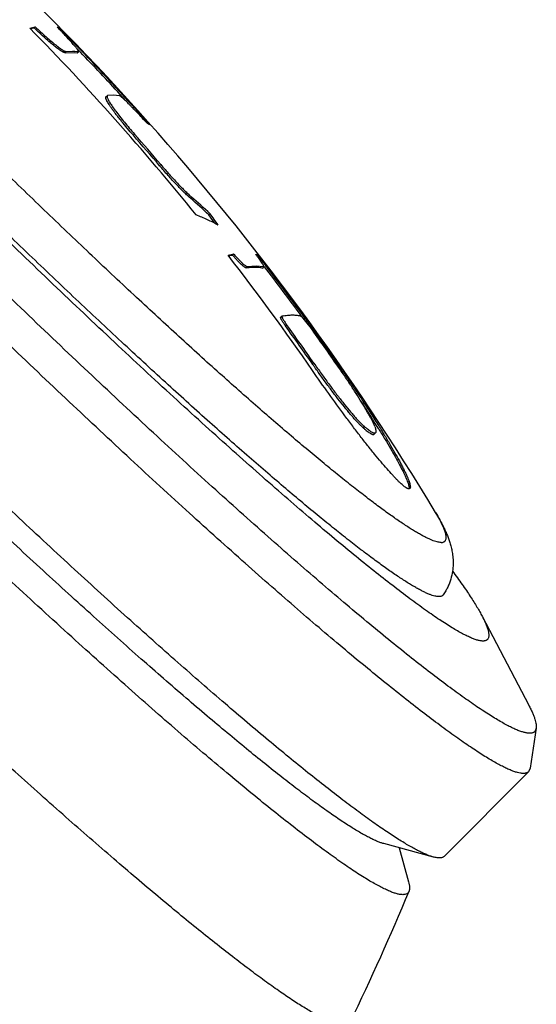
# Model space of a CAD drawing. Units: inches. Extents: x 0 to 11, y 0 to 8.5.
# Drawn here: x 6.2 to 6.4, y 3.7 to 4 of the extents above; entities that cross this region are included whole.
import ezdxf

# ---------------------------------------------------------------- set-up
doc = ezdxf.new("R2010")
doc.units = ezdxf.units.IN
doc.header["$LTSCALE"] = 0.605
doc.header["$MEASUREMENT"] = 0
doc.layers.get('0').update_dxf_attribs({"linetype": 'CONTINUOUS'})

msp = doc.modelspace()

# ---------------------------------------------------------------- linework, layer by layer
at = {"color": 7, "linetype": 'Continuous'}
for p, q in [((6.234091996599999, 4.038492683999999), (6.2357440678, 4.0388926045)), ((6.2353921713, 4.038538769700001), (6.2357440678, 4.0388926045)), ((6.242309569600001, 4.038820152), (6.2429438412, 4.0385119791)), ((6.2427825316, 4.038349781), (6.2429438412, 4.0385119791)), ((6.244658802999999, 4.0311416904), (6.245010568300001, 4.0314953933)), ((6.244658802999999, 4.0311416904), (6.2475908237, 4.0312012281)), ((6.245010568300001, 4.0314953933), (6.2468128147, 4.0316138462)), ((6.2468128147, 4.0316138462), (6.2475631047, 4.031588758)), ((6.2475631047, 4.031588758), (6.2485204763, 4.0314710044)), ((6.2475908237, 4.0312012281), (6.248249591, 4.0311020552)), ((6.248130766, 4.0324574371), (6.248892765599999, 4.0316639807)), ((6.2481307694, 4.0324574403), (6.249216623300001, 4.0313260671)), ((6.248249591, 4.0311020552), (6.248601381699999, 4.0314557836)), ((6.2483180231, 4.0311123598), (6.2486698259, 4.0314661005)), ((6.2485203871, 4.031470915), (6.248601381699999, 4.0314557836)), ((6.2568070449, 4.0179595084), (6.2571590832, 4.018313485899999)), ((6.257159090399999, 4.0183134778), (6.2571589778, 4.0178490107)), ((6.2572643737, 4.018360852), (6.257159090399999, 4.0183134778)), ((6.2590667076, 4.0184793928), (6.2572643737, 4.018360852)), ((6.2608551579, 4.0183212129), (6.2590667076, 4.0184793928)), ((6.2610917349, 4.0186454076), (6.261145626, 4.0185865411)), ((6.261436526900001, 4.0190081298), (6.2615142116, 4.0189232761)), ((6.2698327925, 4.0096876066), (6.2691990218, 4.0099962831)), ((6.2693997446, 4.0101747253), (6.2698327925, 4.0096876066)), ((6.265008109199999, 4.006510602300001), (6.2653607087, 4.006865144)), ((6.2728486228, 3.9974237409), (6.2732016107, 3.9977786731)), ((6.2820245591, 3.9877419599), (6.2823779403, 3.9880972877)), ((6.2875589203, 3.9827635583), (6.2879124851, 3.9831190707)), ((6.2932797634, 3.970727253), (6.2949348529, 3.9711302083)), ((6.2945802862, 3.9707736886), (6.2949348529, 3.9711302083)), ((6.301499808200001, 3.9710572063), (6.3021317537, 3.9707466946)), ((6.2944028915, 3.9707354479), (6.2945802862, 3.9707736886)), ((6.3019005436, 3.970514211), (6.3021317537, 3.9707466946)), ((6.298688268999999, 3.966985854), (6.299043000299999, 3.9673425393)), ((6.299043000299999, 3.9673425393), (6.3016186721, 3.9675740969)), ((6.3016186721, 3.9675740969), (6.3037319811, 3.9673429776)), ((6.3029155658, 3.9670833739), (6.3035861295, 3.9669313293)), ((6.3035861295, 3.9669313293), (6.303940896399999, 3.9672880503)), ((6.303625276900001, 3.9669355897), (6.3039800524, 3.9672923194)), ((6.3040975687, 3.9673823597), (6.304138581599999, 3.967328931)), ((6.304493623099999, 3.9676859278), (6.3045346102, 3.9676325322)), ((6.3089615523, 3.9522043275), (6.3093175598, 3.952562296)), ((6.3172925992, 3.9499681163), (6.3152859108, 3.9525083279)), ((6.3156544632, 3.9527786143), (6.3156952739, 3.9527229664)), ((6.310371719, 3.9496832329), (6.3107279934, 3.9500414697)), ((6.3175576101, 3.9501607375), (6.317888483300001, 3.9497055174)), ((6.3185250079, 3.9381793813), (6.3188823739, 3.9385387158)), ((6.3193832748, 3.936952146), (6.319109026, 3.937342695)), ((6.327084616900001, 3.9360864822), (6.3273340356, 3.9363372748)), ((6.3335056573, 3.9193197196), (6.3338648616, 3.9196809025)), ((6.337544718099999, 3.9199643793), (6.337584134400001, 3.9199016418)), ((6.336876208, 3.917385142), (6.3372355916, 3.9177465052)), ((6.3471826882, 3.9019466667), (6.3472612099, 3.9010392442)), ((6.3475015827, 3.9011412927), (6.3472661628, 3.9010440946)), ((6.3690662295, 3.8630372728), (6.3829764663, 3.836483067)), ((6.385178684, 3.829631492), (6.3833448567, 3.8176869412)), ((6.3828759459, 3.816672786), (6.3578112749, 3.7914700517)), ((6.383344854700001, 3.8176869433), (6.3828759448, 3.816672787)), ((6.3544992673, 3.7912344642), (6.339699966, 3.7952320439)), ((6.3443242222, 3.7939829422), (6.3471285514, 3.7838231484))]:
    msp.add_line(p, q, dxfattribs=at)
for centre, radius, start, end in [((5.6906081007, 3.4946192647), 0.7753350077, 31.0029620986, 52.4281639007), ((5.6826554335, 3.4971294032), 0.7727590084, 38.933400436, 44.47187014989999), ((6.240900995900001, 4.0124008367), 0.0267121449, 101.9014652387, 102.6297860072), ((5.691874620399999, 3.4974955089), 0.7722539137000001, 43.8012675875, 44.47260190439999), ((6.2415287447, 4.0096542489), 0.0295295342, 102.6531012511, 104.1771148346), ((5.6917358406, 3.4973589491), 0.7719492898999999, 42.4763546515, 43.76583629939999), ((5.691737223600001, 3.4973639877), 0.7724441126999999, 42.478721755, 43.80125455830001), ((5.6915934602, 3.497227525), 0.7721430522, 42.24084741199999, 42.4704907879), ((5.691530380800001, 3.4971739169), 0.772725023, 41.5969162612, 42.4702284767), ((5.6836814224, 3.496992306), 0.7730133318000001, 40.3441668647, 41.2337543363), ((5.6836794963, 3.4969942266), 0.7735123691, 40.3470772691, 41.2360876983), ((6.1104816276, 3.7914766867), 0.2606665204, 47.2090787321, 48.8453694259), ((6.1107270843, 3.7916984033), 0.2608381455, 47.2116173449, 48.84683419180001), ((5.8544664576, 3.6751479585), 0.5312216473, 35.0525165329, 35.38530090079999), ((5.8544741794, 3.6752086207), 0.5316743459000001, 34.9438417573, 35.3896240287), ((5.6816812628, 3.4963489036), 0.7740074575, 34.6407909039, 37.7984747541), ((6.3006871864, 3.9421591686), 0.02925912, 102.4026630284, 104.3225856838), ((5.6908036942, 3.496568018), 0.7736713861, 37.5127533057, 37.7990652764), ((6.3021673551, 3.960967175), 0.0065649762, 74.3266896442, 76.2120461355), ((5.690684453999999, 3.4964734555), 0.7733245408, 36.138387467, 37.50796862329999), ((5.6906813338, 3.4964744061), 0.7738254484, 36.1338592489, 37.5077504023), ((6.313791364199999, 3.9298386064), 0.023167454, 100.0475353238, 101.0737613644), ((5.6905200197, 3.4963555528), 0.7740258171, 35.8943438047, 36.1288152246), ((5.682811123, 3.4962620349), 0.7742241823, 34.8051462604, 35.8486311666), ((5.682809219299999, 3.4962638565), 0.7747232468, 34.81169041190001, 35.85448356120001), ((5.6894471648, 3.4962634823), 0.7746210586, 34.81035110760001, 35.853285825), ((5.6903880874, 3.4962608554), 0.7741882162, 34.8502823092, 35.8526475763), ((5.690317728999999, 3.4962116805), 0.7742740559000001, 34.6412663437, 34.8502934142), ((6.536386063099999, 4.0896271118), 0.2653297089, 214.8053821427, 215.0257192522), ((6.0164796964, 3.7188407911), 0.3788581101, 32.0640041341, 33.3775909326), ((6.072831436, 3.7543606847), 0.3122462536, 31.7719499547, 32.016355574), ((5.7209101722, 4.039454004900001), 0.677556284, 333.9666178483, 337.5780724531999)]:
    msp.add_arc(centre, radius, start, end, dxfattribs=at)
for points, knots in [([(6.3561183905, 3.8688994329), (6.355928882100001, 3.8688994329), (6.355517953500001, 3.8689349124), (6.354864336399999, 3.8690684791), (6.3541275773, 3.8692861714), (6.3533078212, 3.8695881052), (6.3524051029, 3.8699742957), (6.351419793300001, 3.8704447), (6.3503523588, 3.870999195), (6.3492033627, 3.8716375428), (6.3479734334, 3.8723594293), (6.346163521699999, 3.8734717469), (6.3437071939, 3.8750740009), (6.340541458, 3.8772612619), (6.337722170499999, 3.8792993981), (6.335315411900001, 3.8810868018), (6.3326991875, 3.8830627486), (6.329253785900001, 3.8857264027), (6.3249235777, 3.8891614292), (6.3203257789, 3.8928906764), (6.315471060499999, 3.8969055601), (6.3103706854, 3.9011968394), (6.3050364752, 3.9057546061), (6.2974715809, 3.912309364), (6.287531967, 3.921090653), (6.275114075399999, 3.9323014344), (6.2620872079, 3.9442888894), (6.2485720922, 3.9569421976), (6.2346939748, 3.9701443921), (6.2205814166, 3.9837733409), (6.206365122899999, 3.9977029219), (6.192176739600001, 4.011804200199999), (6.178147628, 4.0259466274), (6.164407643500001, 4.0399992428), (6.1510839409, 4.053831896), (6.1382997776, 4.0673164488), (6.1261733666, 4.0803279525), (6.114816718999999, 4.0927457807), (6.1043347448, 4.104454812), (6.0962212097, 4.1137457757), (6.0902458647, 4.1207477752), (6.086151513, 4.1256270822), (6.0823425013, 4.1302530922), (6.078827593400001, 4.134615077099999), (6.075614829199999, 4.1387029018), (6.072711533300001, 4.1425070722), (6.070124191100001, 4.1460187276), (6.0678586181, 4.1492297122), (6.0661911211, 4.1517256313), (6.0650267933, 4.1535687112), (6.0642667077, 4.1548246837), (6.0635904823, 4.1560004466), (6.062998450299999, 4.1570953414), (6.0624908684, 4.1581087867), (6.0620679541, 4.159040242200001), (6.0617777207, 4.1597686998), (6.0615905402, 4.1603102189), (6.0614428673, 4.1607905757), (6.0613072546, 4.1613397585), (6.061222950599999, 4.161941772), (6.0612235824, 4.1624628629), (6.0612998836, 4.1628434831), (6.061408807, 4.1630984105), (6.0615100068, 4.1632622683), (6.0616333313, 4.163404562699999), (6.0617293554, 4.1634841292), (6.0617801376, 4.1635198753)], [0, 0, 0, 0, 0.001353913, 0.0029353189, 0.0047598086, 0.0068371121, 0.0091732662, 0.0117720657, 0.0146358293, 0.0177655978, 0.0211616557, 0.0248237722, 0.0329421166, 0.0421101242, 0.0523118993, 0.0577945063, 0.0635278634, 0.0757348582, 0.0889069018, 0.103015342, 0.1180290126, 0.1339142886, 0.150635455, 0.1681546864, 0.2054259625, 0.2453883888, 0.2876760783, 0.3319009371, 0.3776565461, 0.424521989, 0.472065863, 0.519850397, 0.5674355434, 0.6143831418, 0.6602610294, 0.7046471119, 0.7471334476, 0.7873300858, 0.8248688603000001, 0.8594072462000001, 0.8754522575, 0.8906321869, 0.9049130023999999, 0.9182631284, 0.9306533596, 0.9420571314, 0.9524509218, 0.9618143283, 0.9701307165999999, 0.9738925309, 0.9773885459999999, 0.9806182843000001, 0.9835818583, 0.9862799723000001, 0.9887144012000001, 0.9908883154000001, 0.9918791797, 0.9928070349, 0.9944781825, 0.9959152254000001, 0.9971394693000001, 0.9981860441, 0.9986604556, 0.9991136422, 0.9995563248999999, 1, 1, 1, 1]), ([(6.3567893151, 3.8850605253), (6.356605903999999, 3.8850605253), (6.3562075925, 3.8850956233), (6.355573558300001, 3.8852273141), (6.354857618400001, 3.8854418684), (6.3540599188, 3.8857394073), (6.3531804952, 3.8861199488), (6.3522197298, 3.8865834517), (6.3511780989, 3.8871297843), (6.3500561763, 3.8877586999), (6.348854605, 3.8884698806), (6.3470853375, 3.8895658243), (6.3446830902, 3.8911441608), (6.3415859547, 3.8932980762), (6.3388269819, 3.895304635), (6.336471272200001, 3.8970641029), (6.3339102924, 3.8990089776), (6.330537572999999, 3.9016300822), (6.3262988193, 3.9050091676), (6.321798614, 3.9086763901), (6.3170478062, 3.912622955), (6.3102235236, 3.9183895868), (6.3011625667, 3.9262269348), (6.289739168300001, 3.9363583333), (6.277622056699999, 3.9473392633), (6.264928061699999, 3.9590642231), (6.251779579500001, 3.9714205744), (6.2383033192, 3.9842894791), (6.2246291143, 3.9975471146), (6.2108886832, 4.0110658772), (6.1972143512, 4.0247156172), (6.183737779099999, 4.0383648897), (6.1705887013, 4.0518822361), (6.157893654900001, 4.0651374384), (6.1457747665, 4.0780027707), (6.1343485237, 4.0903542191), (6.1237247534, 4.1020727119), (6.115448375700001, 4.1114156864), (6.1093097762, 4.1184932989), (6.1050719532, 4.1234547749), (6.1011055534, 4.1281783356), (6.0974200963, 4.1326526), (6.0940243782, 4.1368667555), (6.0909264786, 4.1408106212), (6.0881337362, 4.1444746668), (6.0856526259, 4.1478500171), (6.0834889327, 4.1509285152), (6.0819035409, 4.1533163338), (6.0808028686, 4.1550749099), (6.080088813500001, 4.1562690043), (6.079457476, 4.157383874700001), (6.0789091728, 4.1584188845), (6.0784441534, 4.1593734651), (6.0780625453, 4.160247133), (6.077764392200001, 4.1610395136), (6.0775496423, 4.1617505543), (6.0774182616, 4.162380279100001), (6.0773765407, 4.162856182200001), (6.0773907352, 4.1631932034), (6.077431131699999, 4.163478231), (6.0775140977, 4.1637378273), (6.0776459677, 4.1639564825), (6.077764191, 4.1640951042), (6.077904106699999, 4.1642121155), (6.0781248872, 4.1643426207), (6.0784643948, 4.1644485849), (6.0787548785, 4.1644699915), (6.0789104832, 4.1644699915)], [0, 0, 0, 0, 0.0013793397, 0.0029950563, 0.004863423400000001, 0.0069945039, 0.0093944822, 0.0120672148, 0.0150149972, 0.0182387954, 0.0217388274, 0.0255147404, 0.0338895729, 0.043351549, 0.0538833032, 0.0595438507, 0.06546351780000001, 0.078067175, 0.09166625560000001, 0.1062298183, 0.121724346, 0.1381137014, 0.1734207344, 0.2118179514, 0.2529408243, 0.2963975144, 0.3417731331, 0.3886338519, 0.4365312154, 0.4850066388, 0.5335958596, 0.5818335061, 0.629257637, 0.6754142928, 0.71986198, 0.7621759648, 0.8019526505, 0.8388136999, 0.8560405893, 0.8724102189, 0.8878841781999999, 0.9024263903, 0.9160033964000001, 0.9285843112000001, 0.9401410962000001, 0.9506489934000001, 0.9600866718000001, 0.9684368745999999, 0.9722003853, 0.9756879814, 0.9788993369, 0.9818347195, 0.9844951401, 0.9868829231999999, 0.9890019857, 0.9908586344, 0.9924632543, 0.9938326379000001, 0.9944377857, 0.9949959106999999, 0.9959961018000001, 0.9964582010999999, 0.996908731, 0.9973598309, 0.997823583, 0.9988297778, 1, 1, 1, 1]), ([(6.244658802999999, 4.0311416904), (6.244632297000001, 4.031138417799999), (6.2445722423, 4.0311395103), (6.2444746875, 4.0311577693), (6.244360829700001, 4.0311926555), (6.2442307435, 4.0312442544), (6.244084468, 4.0313125402), (6.2438552898, 4.031432558500001), (6.243530996100001, 4.03162607), (6.2430999015, 4.0319111765), (6.242610943200001, 4.0322591622), (6.2420672435, 4.032667857), (6.241237402, 4.0333192657), (6.240094420499999, 4.034266394499999), (6.2386219368, 4.0355490269), (6.2370329841, 4.0369901453), (6.2359476704, 4.038009108), (6.2353921713, 4.038538769700001)], [0, 0, 0, 0, 0.006715358, 0.014963356, 0.024900333, 0.0366083633, 0.0501268919, 0.0654721455, 0.1016404207, 0.1450179661, 0.1954029675, 0.2525183306, 0.3160290629, 0.4606531279, 0.6256996040999999, 0.8070071575, 1, 1, 1, 1]), ([(6.2357440678, 4.0388926045), (6.236299565, 4.0383629411), (6.2373848739, 4.037343974), (6.238973816000001, 4.0359028455), (6.2404462863, 4.0346201999), (6.2415892541, 4.033673057200001), (6.242419083200001, 4.0330216357), (6.2429627734, 4.0326129314), (6.2434517217, 4.0322649358), (6.2438828059, 4.031979819), (6.2442070906, 4.0317862981), (6.2444362613, 4.0316662719), (6.2445825313, 4.0315979805), (6.2447126118, 4.031546376100001), (6.2448264638, 4.0315114843), (6.244924012699999, 4.0314932196), (6.2449840639, 4.0314921228), (6.245010568300001, 4.0314953933)], [0, 0, 0, 0, 0.192993426, 0.3743015011, 0.5393484065999999, 0.6839727707, 0.7474835898000001, 0.8045989884999999, 0.8549839643000001, 0.8983614103, 0.9345294929000001, 0.9498746052, 0.9633929553, 0.9751007612, 0.9850374558, 0.9932850963, 1, 1, 1, 1]), ([(6.248669809, 4.0314661174), (6.248686541100001, 4.0314829363), (6.2486836712, 4.0315239134), (6.2486724674, 4.0315650841), (6.2486566066, 4.0316095947), (6.2486265712, 4.0316736653), (6.248577909400001, 4.0317612584), (6.2485144122, 4.0318634453), (6.2484361267, 4.031980272), (6.2483043437, 4.0321661525), (6.248102274400001, 4.0324328779), (6.2478150918, 4.0327922246), (6.247472434, 4.0332046763), (6.2469142972, 4.0338570667), (6.2460928654, 4.0347835539), (6.2449705634, 4.0360110842), (6.2436911875, 4.037377381000001), (6.2427843199, 4.038327084100001), (6.242309569600001, 4.038820152)], [0, 0, 0, 0, 0.0072869619, 0.0101490904, 0.0134921377, 0.0216767068, 0.0319139475, 0.044229993, 0.05862763009999999, 0.0751002021, 0.1142115284, 0.1613859513, 0.2163832976, 0.2789041375, 0.4250890542, 0.5966711927, 0.789762381, 1, 1, 1, 1]), ([(6.248296169600001, 4.0311008832), (6.2482929387, 4.0311001338), (6.2482774506, 4.0310978529), (6.248261648500001, 4.0310997165), (6.248249591, 4.0311020552)], [0, 0, 0, 0, 0.212618206, 1, 1, 1, 1]), ([(6.2483180062, 4.0311123767), (6.248316616699999, 4.0311109801), (6.248310307000001, 4.0311055541), (6.248302326799999, 4.0311023114), (6.248296169600001, 4.0311008832)], [0, 0, 0, 0, 0.2376228199, 1, 1, 1, 1]), ([(6.248601381699999, 4.0314557836), (6.2486088231, 4.0314543414), (6.2486253094, 4.0314520666), (6.24864953, 4.0314530927), (6.248664711900001, 4.0314609938), (6.248669809, 4.0314661174)], [0, 0, 0, 0, 0.3177495792, 0.6970373668000001, 1, 1, 1, 1]), ([(6.265008109199999, 4.006510602300001), (6.2643994806, 4.0072050066), (6.263223384700001, 4.0085717514), (6.2618100668, 4.0102799702), (6.2607579139, 4.0115966746), (6.2600374856, 4.0125215023), (6.259375856599999, 4.013395705), (6.2587787667, 4.0142116391), (6.2582513792, 4.0149621405), (6.257798164800001, 4.0156406135), (6.2574230031, 4.0162411016), (6.2571655515, 4.0166932331), (6.2570033641, 4.0170128778), (6.256909614900001, 4.017217172200001), (6.256837232100001, 4.0173985868), (6.256786308200001, 4.0175568392), (6.2567567159, 4.0176918448), (6.256748592999999, 4.0178039533), (6.2567621551, 4.0178944072), (6.256789985599999, 4.0179423468), (6.2568070513, 4.0179595011)], [0, 0, 0, 0, 0.1946501159, 0.3800741122, 0.4673307599, 0.5499389943, 0.6271936896, 0.6984354071, 0.7630640497, 0.8205433148000001, 0.8704115376, 0.9122982232, 0.9301661707, 0.9459561542, 0.9596667259, 0.9713170795999999, 0.9809653981, 0.9887367834, 0.9948991537999999, 1, 1, 1, 1]), ([(6.2691990218, 4.0099962831), (6.2686840084, 4.0105653899), (6.267680707699999, 4.0116642283), (6.266220089400001, 4.013232271000001), (6.2650657112, 4.014443242900001), (6.2642086273, 4.0153223052), (6.2636285983, 4.0159071604), (6.2630943023, 4.0164351929), (6.262609203099999, 4.0169030192), (6.262176471599999, 4.0173076943), (6.2617989307, 4.0176466362), (6.261518154, 4.017884932799999), (6.2613222059, 4.0180399898), (6.2611992421, 4.0181316692), (6.26109168, 4.0182056461), (6.260999609400001, 4.0182619397), (6.260923224400001, 4.0183005487), (6.2608760091, 4.0183171681), (6.2608551579, 4.0183212129)], [0, 0, 0, 0, 0.1949104027, 0.3778498508, 0.5441694721, 0.6197481836, 0.6896199919, 0.7533387895999999, 0.8105027698, 0.8607536967, 0.903782043, 0.9393345863, 0.9542479621, 0.9672299644, 0.9782757888, 0.9873914292, 0.9946063148000001, 1, 1, 1, 1]), ([(6.369066223, 3.863037279), (6.3692986387, 3.8625936086), (6.3697212907, 3.8617511803), (6.3702590336, 3.8605397262), (6.3706063674, 3.8596073084), (6.370810125399999, 3.8589282349), (6.3709222786, 3.8584730047), (6.3709999914, 3.8580514026), (6.3710432191, 3.8576633872), (6.3710518872, 3.8573088799), (6.3710258012, 3.8569877613), (6.3709646235, 3.8566999419), (6.37086781, 3.8564455354), (6.370734780399999, 3.8562251149), (6.370565393500001, 3.8560397239), (6.370360311900001, 3.8558903193), (6.3701206449, 3.8557770898), (6.3698471963, 3.8556995718), (6.36954025, 3.8556571637), (6.3691997722, 3.8556494386), (6.3688256435, 3.8556761616), (6.368417763099999, 3.8557372059), (6.3679760825, 3.8558325306), (6.3675005869, 3.8559621059), (6.3667941653, 3.8561894631), (6.365827390700001, 3.8565652494), (6.3645742013, 3.8571357795), (6.3631881101, 3.8578419782), (6.3616701821, 3.8586833907), (6.3600216215, 3.859659554), (6.3582438234, 3.8607697694), (6.356338275800001, 3.8620131781), (6.354306620700001, 3.8633887868), (6.3513366966, 3.8654643681), (6.3473267423, 3.8683867437), (6.342181780800001, 3.8722966421), (6.3365807499, 3.8766997768), (6.3305429326, 3.8815812494), (6.3240891349, 3.8869245722), (6.317241565, 3.8927115494), (6.3100237788, 3.8989224294), (6.3024605886, 3.9055359732), (6.294577987899999, 3.9125295473), (6.2864030415, 3.9198791824), (6.2749704023, 3.9302841458), (6.2601709547, 3.9439879492), (6.241981717100001, 3.9611736636), (6.2233443076, 3.9791136988), (6.2045144452, 3.9975621474), (6.1919794257, 4.010057060299999), (6.185723543099999, 4.016347402)], [0, 0, 0, 0, 0.0059227557, 0.0111413263, 0.015667311, 0.0176769778, 0.0195223789, 0.0212087259, 0.0227429607, 0.0241344247, 0.0253957882, 0.0265442387, 0.0276025636, 0.0285998016, 0.0295705436, 0.0305522334, 0.0315811028, 0.0326887081, 0.0339004187, 0.0352356365, 0.0367088048, 0.0383305263, 0.040108641, 0.0420490038, 0.0441560326, 0.0488817568, 0.05430413799999999, 0.06043288190000001, 0.0672724079, 0.07482388059999999, 0.0830861287, 0.0920558649, 0.101728687, 0.1120986056, 0.1349010551, 0.1603976664, 0.1885096029, 0.2191468469, 0.2522092603, 0.2875872734, 0.3251626666, 0.3648091334, 0.4063928796, 0.4497731868, 0.4948028742, 0.5891927117, 0.6882787217, 0.7907109556999999, 0.8950923003, 1, 1, 1, 1]), ([(6.2571589778, 4.0178490107), (6.2571914162, 4.0177449128), (6.257283117899999, 4.0175146282), (6.2574661927, 4.017142653000001), (6.2577110199, 4.0167055458), (6.258016211599999, 4.016206186000001), (6.2583800574, 4.015647742), (6.258967336, 4.014790032900001), (6.2598317113, 4.0136025096), (6.2610136862, 4.0120658184), (6.262352729, 4.0103999076), (6.2638145561, 4.008647688), (6.2648358386, 4.0074639364), (6.2653607087, 4.006865144)], [0, 0, 0, 0, 0.0237925059, 0.0539547732, 0.0904336335, 0.133071446, 0.181639982, 0.2358572084, 0.3598858724, 0.5020828347999999, 0.6588635349, 0.8262466264, 1, 1, 1, 1]), ([(6.3851786819, 3.829631494), (6.3851496424, 3.829442371), (6.3850768196, 3.8291685359), (6.384900319, 3.8288498468), (6.3847385233, 3.8286501142), (6.3845436029, 3.8284833102), (6.3843162565, 3.8283497525), (6.3840572036, 3.8282493144), (6.383766848500001, 3.8281815929), (6.3834453034, 3.8281462023), (6.3830925281, 3.8281428858), (6.3827084496, 3.8281714935), (6.3822930146, 3.8282319432), (6.3818461934, 3.8283241839), (6.381183419400001, 3.8284961767), (6.3802764813, 3.8287968086), (6.3791013648, 3.8292708229), (6.3778023497, 3.8298708582), (6.3763802294, 3.8305966911), (6.3748358385, 3.8314480294), (6.373170229099999, 3.8324244272), (6.3713845472, 3.8335253089), (6.3694800088, 3.8347499446), (6.3666930064, 3.8366075299), (6.362926555900001, 3.8392393923), (6.358089429600001, 3.842781418), (6.352814148099999, 3.8467922307), (6.3471156289, 3.8512607484), (6.3410099993, 3.8561746598), (6.3345145113, 3.861520278), (6.327647509099999, 3.8672826668), (6.3204283824, 3.8734456764), (6.3128774848, 3.8799919855), (6.3021780101, 3.8893984715), (6.2881469, 3.9019759279), (6.2706689361, 3.9179877653), (6.2524241935, 3.9350289934), (6.2336183185, 3.9529079372), (6.2144632787, 3.9714234678), (6.1951748334, 3.9903672337), (6.1823454623, 4.0031659538), (6.1759452958, 4.0096013743)], [0, 0, 0, 0, 0.0020560327, 0.0029921977, 0.0038983888, 0.0048028737, 0.0057340883, 0.0067181195, 0.0077771191, 0.0089288851, 0.0101872522, 0.0115627698, 0.0130634069, 0.0146952286, 0.0164628871, 0.0204185973, 0.0249512716, 0.0300725318, 0.0357892032, 0.0421044866, 0.049019482, 0.0565334913, 0.0646443429, 0.0733490479, 0.0925222799, 0.1140123652, 0.1377676372, 0.1637276827, 0.1918243722, 0.2219825193, 0.2541203722, 0.2881499898, 0.3239776658, 0.3615043602, 0.4412335515999999, 0.5264509949, 0.6162059588000001, 0.7094952645999999, 0.8052749995999999, 0.9024723454000001, 1, 1, 1, 1]), ([(6.3828759448, 3.816672787), (6.3828168373, 3.8166133511), (6.3826859725, 3.8165030882), (6.3824596226, 3.8163706615), (6.3822026434, 3.8162700204), (6.3819154708, 3.8162008911), (6.3815981941, 3.8161629094), (6.381250794700001, 3.8161558525), (6.3808732047, 3.8161795592), (6.3803061773, 3.8162553101), (6.379520052, 3.8164344323), (6.3784921688, 3.8167623533), (6.377344414, 3.8172117575), (6.3760772435, 3.8177825405), (6.3746912235, 3.8184746849), (6.3731871534, 3.819287893), (6.3715659598, 3.8202217798), (6.3698286977, 3.8212758438), (6.367976479099999, 3.8224494434), (6.3660105373, 3.8237418756), (6.3639321563, 3.8251523132), (6.360927635, 3.8272486195), (6.3569048011, 3.8301621531), (6.351777782999999, 3.8340210245), (6.3462384512, 3.8383244821), (6.3403014779, 3.8430613135), (6.3339826025, 3.8482191993), (6.3272985588, 3.8537846173), (6.3202670401, 3.8597429512), (6.312906652300001, 3.8660785325), (6.3052368464, 3.8727746615), (6.2944220562, 3.8823396006), (6.2802934294, 3.8950638893), (6.2627469689, 3.9111947367), (6.2444923841, 3.9282893409), (6.225722601, 3.9461673924), (6.2066359679, 3.9646402759), (6.187434054, 3.983513083), (6.1746650386, 3.996254761), (6.1682956209, 4.0026592633)], [0, 0, 0, 0, 0.0008798378, 0.0017855548, 0.0027409003, 0.0037661454, 0.0048777117, 0.0060884841, 0.0074083887, 0.0088449884, 0.0120891012, 0.015854665, 0.0201610057, 0.0250196932, 0.0304377498, 0.0364187548, 0.0429641324, 0.0500737807, 0.057746048, 0.0659785034, 0.0747677727, 0.0841096359, 0.1044315675, 0.1268997263, 0.1514612411, 0.1780562449, 0.2066184113, 0.2370753624, 0.2693492259, 0.3033569617, 0.3390105938, 0.3762175131, 0.4548993708, 0.5385817314, 0.6263887341, 0.7174000902, 0.8106607609, 0.9051911484, 1, 1, 1, 1]), ([(6.2820245591, 3.9877419599), (6.2817192793, 3.9880087895), (6.2810750736, 3.9885950871), (6.2800735585, 3.9895573833), (6.278982376599999, 3.9906518097), (6.2773884099, 3.9923088027), (6.275318779199999, 3.9945643901), (6.2736769952, 3.9964484831), (6.2728486228, 3.9974237409)], [0, 0, 0, 0, 0.0911223268, 0.1957211956, 0.312118515, 0.4384267478, 0.7124257518000001, 1, 1, 1, 1]), ([(6.2732016107, 3.9977786731), (6.274030031000001, 3.9968034594), (6.2756719038, 3.99491945), (6.2777416314, 3.9926639589), (6.279335663099999, 3.9910070331), (6.2804268848, 3.989912649), (6.281428431599999, 3.9889503876), (6.2820726538, 3.9883641093), (6.2823779403, 3.9880972877)], [0, 0, 0, 0, 0.2875740887, 0.5615730669, 0.6878813086, 0.8042786559, 0.9088775816, 1, 1, 1, 1]), ([(6.2902949988, 3.9797374755), (6.289253367100001, 3.9803019136), (6.287107116100001, 3.9813734579), (6.2848972494, 3.9823062122), (6.283766851499999, 3.9827440119)], [0, 0, 0, 0, 0.4942665597999999, 1, 1, 1, 1]), ([(6.354499262999999, 3.7912344686), (6.354181418400001, 3.7913203217), (6.3535111757, 3.7915319491), (6.3524653767, 3.7919332507), (6.351317875599999, 3.7924378902), (6.3500692628, 3.7930457545), (6.3487201065, 3.7937566557), (6.3472711176, 3.7945702883), (6.345723077100001, 3.795486276), (6.343450972999999, 3.7968912878), (6.340373371, 3.7989068032), (6.3364130959, 3.8016493404), (6.332080692000001, 3.804785263), (6.3273859063, 3.8083077447), (6.322339324700001, 3.8122091686), (6.3169523169, 3.8164809399), (6.311237005, 3.821113587), (6.305206252000001, 3.8260967997), (6.2988736025, 3.831419446), (6.2898409679, 3.83912864), (6.277913233500001, 3.8495260868), (6.262942197899999, 3.8628818285), (6.247142742799999, 3.8772636708), (6.2306567995, 3.8925428171), (6.2136324612, 3.9085824464), (6.196222576699999, 3.9252387868), (6.178583486799999, 3.9423624528), (6.1608734313, 3.9597999189), (6.149101744, 3.971553397), (6.1432309498, 3.9774565291)], [0, 0, 0, 0, 0.0034981597, 0.0074605522, 0.0118968222, 0.0168131058, 0.022212882, 0.0280977314, 0.0344681099, 0.0413232567, 0.0564804329, 0.0735496558, 0.0925022731, 0.1133026125, 0.1359092604, 0.1602756743, 0.1863503437, 0.2140773764, 0.2433968421, 0.2742447602, 0.3402514995000001, 0.4115163403, 0.4874080839, 0.5672525958, 0.6503393337, 0.7359279173000001, 0.8232551686, 0.9115411981999999, 1, 1, 1, 1]), ([(6.3396999591, 3.795232051), (6.3393982907, 3.7953135402), (6.338762165399999, 3.795514395), (6.337769584099999, 3.7958952557), (6.336680491599999, 3.7963742279), (6.3354954256, 3.7969511535), (6.334214927000001, 3.7976258631), (6.3328396912, 3.7983980983), (6.331370435399999, 3.7992674637), (6.3292139658, 3.8006009604), (6.326292999600001, 3.8025139064), (6.322534280299999, 3.805116865), (6.3184223682, 3.8080931799), (6.313966522999999, 3.8114363904), (6.309176785, 3.815139257), (6.3040639429, 3.8191936142), (6.2986395097, 3.8235904863), (6.2929156892, 3.828320085), (6.2869053341, 3.8333718354), (6.2783324125, 3.840688673), (6.267011731499999, 3.8505569503), (6.252802637899999, 3.8632329608), (6.2378072841, 3.8768828466), (6.2221603854, 3.8913843712), (6.206002488999999, 3.906607673), (6.1894786684, 3.9224163), (6.1727373125, 3.9386684661), (6.155928598099999, 3.9552184628), (6.1447560254, 3.9663737534), (6.1391840195, 3.9719764515)], [0, 0, 0, 0, 0.0034981787, 0.0074604901, 0.0118968304, 0.0168131202, 0.0222128211, 0.0280977492, 0.034468115, 0.0413231938, 0.0564804312, 0.0735496855, 0.09250221939999999, 0.1133025961, 0.1359092925, 0.1602756359, 0.1863503177, 0.2140774025, 0.2433968207, 0.2742447306, 0.3402514922, 0.4115163478, 0.4874080618, 0.5672525984000001, 0.6503393314, 0.7359279053, 0.8232551932, 0.9115411601000001, 1, 1, 1, 1]), ([(6.2949348529, 3.9711302083), (6.295180484199999, 3.9708490992), (6.2956574614, 3.9703126007), (6.2963552371, 3.9695590795), (6.2969976942, 3.9688983034), (6.2975721525, 3.9683431799), (6.2980075453, 3.9679564135), (6.298315247000001, 3.9677106245), (6.2985082343, 3.9675700868), (6.2986768203, 3.9674622427), (6.2988207379, 3.9673873037), (6.298939349199999, 3.9673448615), (6.2990128594, 3.9673375637), (6.299043000299999, 3.9673425393)], [0, 0, 0, 0, 0.1984727336, 0.3816378971, 0.5459665801, 0.6883933104000001, 0.8062918724, 0.8554091831, 0.8977248749, 0.9331560109, 0.9617453274, 0.9837583769, 1, 1, 1, 1]), ([(6.3039800312, 3.9672923462), (6.3039886927, 3.967301063), (6.303990479199999, 3.9673265874), (6.3039845492, 3.9673598331), (6.3039737879, 3.967396700000001), (6.3039572875, 3.9674403823), (6.303925131900001, 3.9675140963), (6.3038694639, 3.9676238006), (6.303784121000001, 3.9677759837), (6.3036283613, 3.968035669), (6.3033777352, 3.9684245728), (6.303012765399999, 3.9689627897), (6.302570593, 3.969591914), (6.3020588151, 3.9703010561), (6.3016928554, 3.9707975356), (6.301499808200001, 3.9710572063)], [0, 0, 0, 0, 0.008136075, 0.0146214335, 0.0229866016, 0.0333025818, 0.0456004696, 0.0761814553, 0.1147223875, 0.1610995167, 0.2766559376, 0.4209884377000001, 0.5916387929, 0.7857669838, 1, 1, 1, 1]), ([(6.298688268999999, 3.966985854), (6.2986581263, 3.9669808755), (6.2985846116, 3.9669881669), (6.298465994400001, 3.9670306052), (6.2983220738, 3.9671055426), (6.2981534874, 3.9672133875), (6.2979605021, 3.9673539283), (6.2976528068, 3.9675997253), (6.297217428500001, 3.9679865085), (6.2966429962, 3.9685416593), (6.296000574400001, 3.9692024707), (6.2953028428, 3.9699560339), (6.2948258994, 3.9704925632), (6.2945802862, 3.9707736886)], [0, 0, 0, 0, 0.016242823, 0.038256405, 0.06684590230000001, 0.1022770358, 0.1445926324, 0.1937098026, 0.3116080355, 0.4540344512, 0.6183628221, 0.8015276486, 1, 1, 1, 1]), ([(6.3472432768, 3.7810176656), (6.347209182899999, 3.7809350383), (6.3471301404, 3.7807775236), (6.346974979, 3.7805667451), (6.3467865385, 3.7803885846), (6.346484141, 3.7801901326), (6.346117671699999, 3.7800657956), (6.3457128905, 3.7800061919), (6.3453660208, 3.7799916586), (6.344988042000001, 3.7800091661), (6.3445786691, 3.7800585071), (6.344137933300001, 3.7801396493), (6.343483386, 3.7802963042), (6.3425864909, 3.7805780263), (6.341423298600001, 3.7810300116), (6.3401361018, 3.78160801), (6.3387256437, 3.7823118385), (6.3371927111, 3.7831412502), (6.3355382986, 3.7840958251), (6.3337635158, 3.7851750368), (6.3318695462, 3.7863782096), (6.3298576836, 3.7877045786), (6.326929990599999, 3.7896974719), (6.3229900594, 3.7924959141), (6.3179475878, 3.7962344969), (6.3124714856, 3.800438593), (6.306576809199999, 3.8050968725), (6.3002797785, 3.8101968037), (6.2935977001, 3.8157245445), (6.286548923200001, 3.8216650575), (6.2791528025, 3.8280021463), (6.2714296175, 3.8347184807), (6.2605097076, 3.8443440159), (6.2462134592, 3.857185415), (6.2284288553, 3.8735030312), (6.20989154, 3.8908370575), (6.1908047501, 3.908997841), (6.1713777324, 3.9277866444), (6.1518233274, 3.9469978169), (6.1388183264, 3.9599731482), (6.132330835599999, 3.966496374)], [0, 0, 0, 0, 0.0009362215, 0.0018366223, 0.0027279253, 0.0036376769, 0.0056076545, 0.006713961899999999, 0.0079200329, 0.0092370085, 0.0106733431, 0.0122354756, 0.0139283482, 0.0177200374, 0.0220706566, 0.0269927064, 0.0324937075, 0.0385774708, 0.0452454852, 0.0524975921, 0.060332003, 0.0687461073, 0.0777362485, 0.09742587800000001, 0.119358154, 0.143480764, 0.1697334196, 0.1980486044, 0.2283522947, 0.2605643998, 0.2945990748, 0.3303650668, 0.3677660978, 0.4470648441, 0.5316374172, 0.6205658479999999, 0.7128832985, 0.8075848887, 0.9036388076, 1, 1, 1, 1]), ([(6.298688268999999, 3.966985854), (6.299083330399999, 3.9670511051), (6.2998452013, 3.9671549919), (6.3009496534, 3.9672280641), (6.3019659651, 3.9672114523), (6.3026105014, 3.9671373159), (6.3029155658, 3.9670833739)], [0, 0, 0, 0, 0.2828553289, 0.5427500599, 0.7811572119, 1, 1, 1, 1]), ([(6.303617158400001, 3.9669303698), (6.3036151378, 3.9669295877), (6.30360488, 3.9669270861), (6.3035941102, 3.9669290861), (6.3035861295, 3.9669313293)], [0, 0, 0, 0, 0.207208236, 1, 1, 1, 1]), ([(6.303940896399999, 3.9672880503), (6.3039484622, 3.9672859255), (6.303962114500001, 3.9672830365), (6.3039759836, 3.9672882727), (6.3039800312, 3.9672923462)], [0, 0, 0, 0, 0.5777906473, 1, 1, 1, 1]), ([(6.310371719, 3.9496832329), (6.3102626486, 3.9498341923), (6.3100525567, 3.9501317226), (6.309757997999999, 3.9505698984), (6.309497562200001, 3.9509800059), (6.3093086394, 3.9512993303), (6.309182194, 3.9515307066), (6.3091052478, 3.9516811098), (6.309042585199999, 3.9518148223), (6.3089946836, 3.9519306445), (6.3089619852, 3.9520275603), (6.308946063300001, 3.9520966553), (6.3089427126, 3.9521418847), (6.3089445862, 3.9521734056), (6.3089524811, 3.9521951606), (6.308961566, 3.9522043091)], [0, 0, 0, 0, 0.1910389927, 0.3735800933, 0.5415331766, 0.6893151878, 0.75406291, 0.8119763258, 0.8625842740999999, 0.905501222, 0.9404697420999999, 0.9674218862999999, 0.9779964458, 0.986774733, 1, 1, 1, 1]), ([(6.3093175736, 3.9525622774), (6.309308491, 3.9525531311), (6.309300600399999, 3.9525313792), (6.3092987319, 3.9524998644), (6.3093020897, 3.9524546413), (6.309318021499999, 3.952385556), (6.3093507319, 3.9522886529), (6.3093986473, 3.9521728456), (6.3094613247, 3.9520391492), (6.309538287000001, 3.951888764), (6.3096647564, 3.9516574136), (6.3098537113, 3.9513381232), (6.3101141872, 3.9509280564), (6.3104087886, 3.9504899207), (6.3106189087, 3.9501924164), (6.3107279934, 3.9500414697)], [0, 0, 0, 0, 0.0132225285, 0.0219995342, 0.0325729994, 0.0595233486, 0.0944903194, 0.1374062145, 0.1880131493, 0.2459259437, 0.3106731757, 0.4584553527, 0.6264104254, 0.8089555505, 1, 1, 1, 1]), ([(6.309341532, 3.9525746993), (6.309339193, 3.9525742417), (6.309330404600001, 3.9525719681), (6.309322286900001, 3.9525670238), (6.3093175736, 3.9525622774)], [0, 0, 0, 0, 0.2627032988, 1, 1, 1, 1]), ([(6.309749450599999, 3.9526507493), (6.3102919065, 3.9527467643), (6.3113242724, 3.9528906144), (6.3128019997, 3.9529501388), (6.3141151329, 3.9528393912), (6.3149199992, 3.9526400242), (6.3152859108, 3.9525083279)], [0, 0, 0, 0, 0.2954124093, 0.5581509882, 0.7914586782999999, 1, 1, 1, 1]), ([(6.3472661628, 3.9010440946), (6.347228229400001, 3.901042156), (6.3471459593, 3.9010471655), (6.347016326499999, 3.9010759562), (6.3468722817, 3.90112621), (6.3467137804, 3.9011979164), (6.3465407624, 3.9012910753), (6.346277317999999, 3.9014521835), (6.3459135738, 3.9017102897), (6.345440067799999, 3.9020900398), (6.3449112038, 3.9025533247), (6.3443284012, 3.9030990198), (6.343693186799999, 3.9037258043), (6.343007253500001, 3.9044320428), (6.3419881125, 3.9055192579), (6.340604926599999, 3.9070645981), (6.3388314411, 3.9091360713), (6.336905111799999, 3.9114679956), (6.3348453642, 3.9140365831), (6.332672667200001, 3.9168161231), (6.3304082163, 3.9197791768), (6.327249246699999, 3.9239983576), (6.3232394691, 3.9295100199), (6.3200689147, 3.9340206456), (6.3184818826, 3.9363176695)], [0, 0, 0, 0, 0.0024896149, 0.005365509599999999, 0.0086812957, 0.0124711694, 0.0167571924, 0.0215531439, 0.0327039826, 0.04596100929999999, 0.06132431820000001, 0.0787764263, 0.0982855546, 0.1198110115, 0.1433033375, 0.1959573175, 0.2557320892, 0.3220329496, 0.394202339, 0.4715312648, 0.5532696790999999, 0.6386350028, 0.8169998166, 1, 1, 1, 1]), ([(6.3188823739, 3.9385387158), (6.3196011306, 3.937505011), (6.3210431026, 3.9354622613), (6.323216775900001, 3.9324741059), (6.3253514711, 3.9296303465), (6.3273962451, 3.9269992303), (6.3290317799, 3.9249776343), (6.330260500900001, 3.92351731), (6.3310997818, 3.9225489381), (6.3318810112, 3.9216783846), (6.3325991521, 3.9209112694), (6.333249427, 3.9202526699), (6.3336671723, 3.9198579821), (6.3338648616, 3.9196809025)], [0, 0, 0, 0, 0.1566107391, 0.3110150979, 0.4596209988, 0.598900684, 0.7254931622, 0.7830480591, 0.8362899691, 0.8848870052, 0.9285379143000001, 0.9669866413, 1, 1, 1, 1]), ([(6.3335056573, 3.9193197196), (6.3333185513, 3.9194873476), (6.3329239989, 3.9198591892), (6.332310707, 3.9204773935), (6.3316357177, 3.9211941107), (6.330903093099999, 3.9220050369), (6.3301171004, 3.9229054347), (6.328967135599999, 3.9242619452), (6.3274350727, 3.9261407715), (6.3255155721, 3.9285902154), (6.3235035715, 3.9312467682), (6.321442602699999, 3.9340525982), (6.320070238600001, 3.935975725), (6.3193832748, 3.936952146)], [0, 0, 0, 0, 0.0333166342, 0.0718791653, 0.1154756447, 0.1638753939, 0.2168095542, 0.2739801762, 0.3997197528, 0.5382975044, 0.6866779359999999, 0.8416655756999999, 1, 1, 1, 1]), ([(6.3370366396, 3.9196451675), (6.3369711598, 3.9198278134), (6.3368072628, 3.9202300924), (6.3365053729, 3.9208824674), (6.3361221459, 3.921644049), (6.335660056900001, 3.9225096785), (6.3351219902, 3.9234736784), (6.3342725943, 3.924942547), (6.3330466307, 3.9269710021), (6.331394470499999, 3.9295947588), (6.329546879700001, 3.9324332768), (6.3275483345, 3.9354181554), (6.3261587981, 3.9374410392), (6.3254467563, 3.9384651377)], [0, 0, 0, 0, 0.02630099, 0.0588347208, 0.09742489550000001, 0.141850501, 0.1918356845, 0.2470667589, 0.3718452040999999, 0.5130855648, 0.6673432821999999, 0.8309246095999999, 1, 1, 1, 1]), ([(6.3273340356, 3.9363372748), (6.3282906369, 3.9349527368), (6.330170282899999, 3.9322023564), (6.3329051063, 3.928108905), (6.3355015252, 3.9241275605), (6.3371659507, 3.9215066179), (6.337968065499999, 3.9202236815)], [0, 0, 0, 0, 0.2614798807, 0.5176019197, 0.7649057909999999, 1, 1, 1, 1]), ([(6.3335056573, 3.9193197196), (6.3337222274, 3.9191256949), (6.3341329389, 3.9187670696), (6.33472469, 3.9182853552), (6.335249855700001, 3.9178966382), (6.3356499132, 3.9176379636), (6.3359367925, 3.9174818753), (6.336122864299999, 3.9173950521), (6.3362916327, 3.9173319657), (6.3364432314, 3.9172926554), (6.336577938600001, 3.9172772325), (6.3366961965, 3.9172862407), (6.3367977783, 3.9173209553), (6.3368529769, 3.9173617936), (6.3368762016, 3.9173851507)], [0, 0, 0, 0, 0.2151503603, 0.4033779564, 0.5644309229, 0.6984228691, 0.7554405115, 0.8059697281, 0.85023263, 0.8885795853, 0.9215777898, 0.9501304306, 0.9756279041, 1, 1, 1, 1]), ([(6.3372355852, 3.9177465139), (6.337212361900001, 3.9177231582), (6.337157165, 3.9176823224), (6.337055585700001, 3.9176476106), (6.3369373284, 3.9176386026), (6.3368026195, 3.9176540233), (6.336651017, 3.9176933292), (6.3364822426, 3.9177564092), (6.3362961627, 3.9178432239), (6.3360092693, 3.9179992973), (6.3356091886, 3.9182579476), (6.3350839878, 3.9186466293), (6.3344921934, 3.9191283006), (6.334081449199999, 3.9194868946), (6.3338648616, 3.9196809025)], [0, 0, 0, 0, 0.0243704113, 0.04986697230000001, 0.0784193305, 0.1114176718, 0.1497650047, 0.1940283996, 0.2445581427, 0.3015762912, 0.4355690638, 0.5966224811, 0.7848500865000001, 1, 1, 1, 1]), ([(6.3370366396, 3.9196451675), (6.337080035800001, 3.9195241204), (6.3371583063, 3.9192940494), (6.337254833999999, 3.9189645493), (6.3373235706, 3.9186712039), (6.337364485599999, 3.9184141619), (6.3373776652, 3.9181933271), (6.3373628611, 3.9180081345), (6.3373193161, 3.917857712), (6.3372662357, 3.917777339), (6.3372355852, 3.9177465139)], [0, 0, 0, 0, 0.1954002836, 0.3691769241, 0.5215401471, 0.6529316654999999, 0.7642290686, 0.8569790408, 0.9339451688, 1, 1, 1, 1]), ([(6.337968065499999, 3.9202236815), (6.3386361801, 3.9191550709), (6.339911367000001, 3.9170886253), (6.3417031657, 3.9140929673), (6.3432880751, 3.9113416903), (6.344459531, 3.9092101559), (6.3452760762, 3.9076496317), (6.345803915499999, 3.9066013773), (6.3462676753, 3.9056364436), (6.346665944600001, 3.9047577631), (6.3469975835, 3.9039680803), (6.3472617284, 3.9032697407), (6.3474577531, 3.9026649266), (6.3475520554, 3.9022893488), (6.347584867, 3.9021176383)], [0, 0, 0, 0, 0.1839325973, 0.3543786844, 0.5094238902, 0.6473072667, 0.7093158796, 0.7664617929, 0.8185881726, 0.8655540426999999, 0.9072447204, 0.9435710293999999, 0.9744861415999999, 1, 1, 1, 1]), ([(6.3382877666, 3.9187707191), (6.3388943057, 3.9177913242), (6.3400525838, 3.9158969357), (6.3416821358, 3.9131490812), (6.343128027100001, 3.9106200091), (6.344375554400001, 3.9083355421), (6.3452736018, 3.9065896407), (6.345879088099999, 3.9053313615), (6.346256852200001, 3.9045027213), (6.3465766347, 3.9037513285), (6.346837691, 3.9030791829), (6.3470393877, 3.9024880815), (6.347142917799999, 3.9021179397), (6.3471826882, 3.9019466667)], [0, 0, 0, 0, 0.1811868659, 0.3492191743, 0.502447467, 0.6393528954, 0.7585768838, 0.8111885212000001, 0.8589637581, 0.9017971973000001, 0.939609114, 0.9723454483, 1, 1, 1, 1]), ([(6.3277971129, 3.7411060875), (6.3275597075, 3.7411060924), (6.3270472404, 3.7411476583), (6.3262340175, 3.7413056851), (6.3253221818, 3.741563552), (6.324311889600001, 3.7419213535), (6.3232031637, 3.7423790956), (6.3219963963, 3.7429367441), (6.3206920806, 3.7435941646), (6.319290816100001, 3.744351111), (6.317793297100001, 3.7452072884), (6.316200282, 3.7461623254), (6.3145125561, 3.7472157475), (6.312063941900001, 3.7487982527), (6.308776019600001, 3.7510239093), (6.3045750723, 3.7540040492), (6.300018992999999, 3.7573614488), (6.295117165900001, 3.7610893809), (6.289879695, 3.7651803984), (6.2843173622, 3.7696262102), (6.2784416161, 3.7744177829), (6.2722645503, 3.7795453545), (6.2657988474, 3.7849984272), (6.2566135936, 3.7928571916), (6.2445200025, 3.8034124095), (6.2293735836, 3.8169267256), (6.2134245923, 3.8314348048), (6.196804075299999, 3.84681778), (6.1796485913, 3.8629496229), (6.162099050299999, 3.8796980636), (6.1442995726, 3.8969257088), (6.132405471699999, 3.908595415), (6.1264411066, 3.9144864603)], [0, 0, 0, 0, 0.0026704346, 0.0057631548, 0.0093066924, 0.0133193025, 0.0178126729, 0.022794427, 0.0282693218, 0.0342398299, 0.0407071104, 0.0476711651, 0.0551309264, 0.0630847888, 0.0804645967, 0.0997862774, 0.121017971, 0.144122087, 0.169055851, 0.1957716258, 0.2242175528, 0.2543377729, 0.2860724261, 0.3193581135, 0.3903120029, 0.4666274731, 0.5476863218, 0.6328299270000001, 0.7213651983, 0.8125706601, 0.9057022754, 1, 1, 1, 1]), ([(6.347584867, 3.9021176383), (6.347606431, 3.9020047888), (6.3476313011, 3.9018427379), (6.3476418554, 3.901634938), (6.3476355459, 3.901417555), (6.3475914866, 3.9012316662), (6.3475015827, 3.9011412927)], [0, 0, 0, 0, 0.3432390617, 0.4892974508, 0.6191645238, 1, 1, 1, 1]), ([(6.3567893151, 3.8850605253), (6.3569326626, 3.8850605253), (6.3572013495, 3.8850789141), (6.3575178645, 3.8851671662), (6.357729567000001, 3.8852760817), (6.3578664135, 3.8853736621), (6.3579853108, 3.8854893367), (6.358122010800001, 3.885670395), (6.3582474174, 3.885950379), (6.358318840800001, 3.8863463353), (6.3583185577, 3.8868081069), (6.3582478947, 3.8873367455), (6.358107372999999, 3.8879331845), (6.357896940599999, 3.8885977952), (6.3576165485, 3.8893306205), (6.3572662122, 3.8901315011), (6.356845982999999, 3.8910001433), (6.3563559677, 3.8919361659), (6.3557963678, 3.8929391331), (6.3553926381, 3.8936256001), (6.3551796401, 3.8939800572)], [0, 0, 0, 0, 0.0406724965, 0.0760113455, 0.0922899435, 0.1080142102, 0.1235232673, 0.1391708859, 0.1721561199, 0.2093999971, 0.2525504964, 0.3026659407, 0.3604094394, 0.4262040758, 0.5003223653, 0.5829364454, 0.6741580455, 0.7740571971, 0.8826672981, 1, 1, 1, 1]), ([(6.3551797045, 3.8939800182), (6.355611355800001, 3.8932616842), (6.3562359477, 3.8921844204), (6.3570166448, 3.8907337847), (6.357565302, 3.8896537483), (6.358083464500001, 3.888558867), (6.3585727524, 3.8874336823), (6.3590312397, 3.8862572594), (6.3593798748, 3.8852291895), (6.359635533200001, 3.8843602719), (6.3598845787, 3.8834134202), (6.3600944867, 3.8824085797), (6.360254234299999, 3.8813414232), (6.3603795855, 3.8801429561), (6.3604299224, 3.8784991672), (6.3602504037, 3.8763661438), (6.359838094500001, 3.8744878694), (6.3593149411, 3.8729388774), (6.358809362200001, 3.8717524154), (6.358194871599999, 3.8705817875), (6.3577166799, 3.8698292714), (6.357459741900001, 3.8694600348)], [0, 0, 0, 0, 0.09597590339999999, 0.1425640378, 0.1886491344, 0.2346937687, 0.2812663158, 0.3291356581, 0.3792528011, 0.4055332861, 0.432851069, 0.4913650324, 0.5229736076, 0.5563948938000001, 0.6293270949, 0.7109441083, 0.8009457156, 0.8487467898000001, 0.8980330459999999, 0.9484833912999999, 1, 1, 1, 1]), ([(6.3602336547, 3.8765362188), (6.3612005027, 3.8752183093), (6.362590062200001, 3.8732853248), (6.3643360779, 3.8707504719), (6.3654972717, 3.8690096248), (6.3665499659, 3.8673714877), (6.3674934852, 3.8658371833), (6.3683272087, 3.8644077748), (6.368832963200001, 3.8634825608), (6.369066223, 3.863037279)], [0, 0, 0, 0, 0.3037226244, 0.4423020336, 0.5719274452, 0.6925432892, 0.8041079785999999, 0.906593862, 1, 1, 1, 1]), ([(6.3574597452, 3.8694600316), (6.357427581100001, 3.8694138092), (6.357356689, 3.8693259891), (6.3572314488, 3.8692109928), (6.357088388099999, 3.8691139456), (6.3568683436, 3.8690056268), (6.3565420125, 3.8689178822), (6.3562656387, 3.8688994329), (6.3561183905, 3.8688994329)], [0, 0, 0, 0, 0.1116849154, 0.22290257, 0.3360377184, 0.4533539816, 0.7079588133, 1, 1, 1, 1]), ([(6.3829764564, 3.8364830766), (6.3831767386, 3.8361007447), (6.3835497821, 3.8353646261), (6.3840479249, 3.8342937474), (6.3844586054, 3.8333077665), (6.3847817893, 3.8324069971), (6.385017497000001, 3.8315916057), (6.3851657405, 3.8308612968), (6.385226543300001, 3.8302158571), (6.3852067715, 3.8298144304), (6.3851786819, 3.829631494)], [0, 0, 0, 0, 0.1777276436, 0.3397535448, 0.4862281432, 0.617392767, 0.7336117712000001, 0.8354504804999999, 0.9237885883, 1, 1, 1, 1]), ([(6.3578112738, 3.7914700528), (6.3577371106, 3.7913954775), (6.3575678898, 3.791259413), (6.3572675178, 3.7911084263), (6.3569198492, 3.7910077969), (6.356525574299999, 3.7909565398), (6.3560845566, 3.7909538361), (6.355596558099999, 3.7909993004), (6.355061400599999, 3.7910927411), (6.354691806799999, 3.7911824605), (6.354499262999999, 3.7912344686)], [0, 0, 0, 0, 0.0911144215, 0.1863788738, 0.2894371387, 0.4031798701, 0.5297618428, 0.6707382728, 0.8272181051, 1, 1, 1, 1]), ([(6.3471285513, 3.7838231485), (6.347207505499999, 3.7835371027), (6.3473063114, 3.7831187788), (6.3473865596, 3.7825734874), (6.347416179, 3.7822079787), (6.347417539199999, 3.7818697733), (6.347383036, 3.7814711341), (6.347313550599999, 3.7811879757), (6.3472432768, 3.7810176656)], [0, 0, 0, 0, 0.3120770708, 0.4510856319, 0.5793306276, 0.6974438479999999, 0.8062403093000001, 1, 1, 1, 1])]:
    msp.add_open_spline(points, degree=3, knots=knots, dxfattribs=at)

doc.saveas('drawing.dxf')
